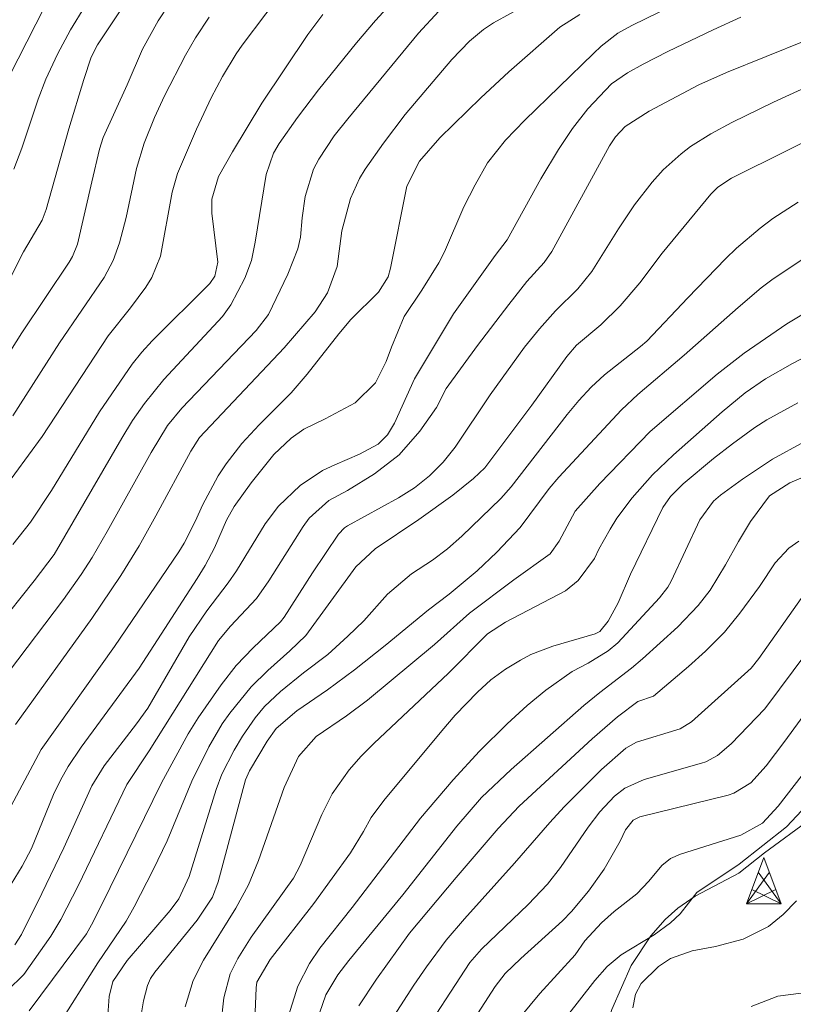
# Model space of a CAD drawing. Units: metres. Extents: x 286483 to 286999, y 1673241 to 1673803.
# Drawn here: x 286579 to 286623, y 1673516 to 1673572 of the extents above; entities that cross this region are included whole.
import ezdxf

# ---------------------------------------------------------------- set-up
doc = ezdxf.new("R2010")
doc.units = ezdxf.units.M
doc.header["$MEASUREMENT"] = 0
for name, color, linetype, lineweight, true_color in [('Curvas_Intermediarias', 7, 'Continuous', 9, 0x783c14), ('Curvas_Mestras', 7, 'Continuous', 20, 0x783c14), ('Vegetacao', 7, 'Orla8', 9, 0x00ff33)]:
    doc.layers.add(name, color=color, linetype=linetype, lineweight=lineweight, true_color=true_color)
doc.layers.add('Torre_Energia', color=7, linetype='Continuous', lineweight=9)
doc.styles.get("Standard").update_dxf_attribs({"font": 'arial.ttf'})
doc.linetypes.add('Orla8', pattern='A,6,-0.5,["V",Standard,S=1,R=0,X=-0.5,Y=-1],-0.5,6,-0.5,["V",Standard,S=1,R=0,X=-0.5,Y=-1],-0.5', length=14)

# ---------------------------------------------------------------- blocks, each defined once
blk = doc.blocks.new('Torre_Energia')
at = {"layer": 'Torre_Energia', "ltscale": 10}
for p, q in [((-1.003, -0.892), (0.32, 0.93)), ((1.003, -0.892), (-0.32, 0.93)), ((-1.003, -0.892), (0.695, -0.07)), ((1.003, -0.892), (-0.695, -0.07))]:
    blk.add_line(p, q, dxfattribs=at)
at = {"layer": 'Torre_Energia', "lineweight": 13}
blk.add_lwpolyline([(0, 1.783), (-1.003, -0.892), (1.003, -0.892), (0, 1.783)], dxfattribs=at)

msp = doc.modelspace()

# ---------------------------------------------------------------- linework, layer by layer
at = {"layer": 'Curvas_Intermediarias', "flags": 128}
for points, elevation in [([(286594.085, 1673574.465), (286591.374, 1673570.844), (286591.023, 1673570.344), (286590.233, 1673569.053), (286589.583, 1673567.833), (286588.733, 1673566.032), (286587.652, 1673563.481), (286587.342, 1673562.401), (286586.682, 1673558.729), (286586.182, 1673557.509), (286585.821, 1673556.938), (286584.951, 1673555.748), (286583.671, 1673554.157), (286579.879, 1673548.365), (286577.518, 1673545.154)], 131), ([(286619.415, 1673574.765), (286613.762, 1673571.974), (286612.972, 1673571.534), (286612.012, 1673570.784), (286611.562, 1673570.364), (286607.62, 1673566.532), (286606.5, 1673565.382), (286605.479, 1673564.081), (286604.769, 1673562.831), (286604.119, 1673561.57), (286603.008, 1673558.969), (286602.678, 1673558.349), (286601.698, 1673556.778), (286600.677, 1673555.268), (286599.947, 1673553.497), (286599.637, 1673552.667), (286599.037, 1673551.456), (286597.866, 1673550.296), (286596.145, 1673549.375), (286594.915, 1673548.785), (286594.175, 1673548.265), (286593.194, 1673547.335), (286591.884, 1673545.694), (286590.903, 1673544.343), (286590.473, 1673543.553), (286589.773, 1673541.963), (286589.243, 1673540.942), (286588.783, 1673540.202), (286585.451, 1673535.05), (286582.12, 1673530.518), (286581.36, 1673529.398), (286580.919, 1673528.607), (286580.529, 1673527.787), (286579.249, 1673524.686), (286578.719, 1673523.665), (286578.088, 1673522.635)], 137), ([(286574.917, 1673548.325), (286578.699, 1673554.317), (286581.43, 1673558.389), (286581.62, 1673558.709), (286581.9, 1673559.409), (286582.72, 1673563.001), (286583.17, 1673564.872), (286583.37, 1673565.552), (286584.751, 1673568.573), (286585.631, 1673570.624), (286586.532, 1673572.244), (286587.172, 1673573.205)], 129), ([(286600.147, 1673573.495), (286599.027, 1673572.264), (286597.946, 1673570.984), (286595.765, 1673568.283), (286594.555, 1673566.702), (286593.494, 1673565.202), (286593.164, 1673564.641), (286592.744, 1673563.411), (286592.124, 1673559.539), (286591.904, 1673558.479), (286591.514, 1673557.459), (286590.723, 1673555.928), (286590.233, 1673555.258), (286586.862, 1673551.636), (286585.751, 1673550.256), (286585.071, 1673549.275), (286584.451, 1673548.265), (286580.559, 1673541.592), (286579.409, 1673540.062), (286577.228, 1673537.341)], 133), ([(286577.948, 1673557.309), (286578.799, 1673558.979), (286579.879, 1673560.8), (286580.099, 1673561.4), (286581.41, 1673566.052), (286582.27, 1673568.873), (286582.69, 1673570.164), (286583.06, 1673570.874), (286584.581, 1673573.175)], 128), ([(286579.999, 1673573.035), (286577.478, 1673568.073), (286576.728, 1673566.212), (286574.737, 1673562.751), (286574.237, 1673561.79), (286572.586, 1673557.579), (286571.856, 1673555.938), (286571.056, 1673554.337), (286569.735, 1673551.986), (286568.585, 1673550.096), (286567.814, 1673548.915), (286566.894, 1673547.585), (286565.303, 1673545.594), (286564.123, 1673544.373), (286562.512, 1673542.943), (286560.821, 1673541.352), (286552.188, 1673533.819), (286550.277, 1673532.009), (286545.025, 1673527.257), (286538.973, 1673522.005), (286537.652, 1673520.934), (286534.161, 1673518.363), (286531.56, 1673516.302), (286530.56, 1673515.442)], 126), ([(286602.668, 1673572.795), (286601.508, 1673571.544), (286597.436, 1673566.612), (286596.656, 1673565.642), (286595.775, 1673564.301), (286595.465, 1673563.721), (286594.985, 1673562.15), (286594.815, 1673560.92), (286594.715, 1673559.81), (286594.575, 1673559.139), (286593.985, 1673557.689), (286592.874, 1673555.368), (286592.164, 1673554.447), (286587.902, 1673549.986), (286587.082, 1673548.995), (286586.141, 1673547.435), (286583.61, 1673542.913), (286582.74, 1673541.412), (286582.11, 1673540.432), (286581.1, 1673539.001), (286577.928, 1673534.83)], 134), ([(286610.781, 1673572.615), (286609.631, 1673571.894), (286606.69, 1673569.323), (286605.079, 1673567.833), (286602.728, 1673565.522), (286601.558, 1673564.181), (286600.827, 1673562.741), (286599.897, 1673558.029), (286599.757, 1673557.529), (286599.207, 1673556.648), (286597.606, 1673555.078), (286596.916, 1673554.267), (286595.105, 1673551.936), (286594.185, 1673550.866), (286592.354, 1673549.025), (286591.354, 1673547.955), (286590.453, 1673546.784), (286589.993, 1673546.094), (286589.093, 1673544.423), (286588.693, 1673543.523), (286588.042, 1673542.233), (286587.732, 1673541.742), (286584.021, 1673536.3), (286579.809, 1673530.378), (286578.088, 1673527.137)], 136), ([(286596.005, 1673572.605), (286595.135, 1673571.464), (286592.504, 1673567.523), (286590.803, 1673564.721), (286590.003, 1673563.301), (286589.623, 1673562.01), (286589.623, 1673561.2), (286589.963, 1673558.389), (286589.803, 1673557.569), (286589.503, 1673557.159), (286586.192, 1673553.857), (286585.601, 1673553.207), (286585.051, 1673552.517), (286583.17, 1673549.786), (286580.399, 1673545.254), (286579.209, 1673543.433), (286578.188, 1673542.163)], 132), ([(286582.32, 1673573.075), (286581.5, 1673571.724), (286580.759, 1673570.324), (286580.079, 1673568.903), (286579.639, 1673567.753), (286578.699, 1673564.922), (286578.238, 1673563.731)], 127), ([(286620.035, 1673572.455), (286618.434, 1673571.734), (286615.843, 1673570.484), (286614.423, 1673569.763), (286613.512, 1673569.253), (286612.602, 1673568.633), (286611.241, 1673567.192), (286610.361, 1673566.062), (286609.561, 1673564.862), (286608.54, 1673563.161), (286606.61, 1673559.659), (286605.909, 1673558.759), (286603.518, 1673555.418), (286601.277, 1673551.676), (286600.127, 1673549.125), (286599.717, 1673548.455), (286599.187, 1673547.915), (286598.116, 1673547.345), (286596.696, 1673546.744), (286595.995, 1673546.404), (286594.705, 1673545.544), (286593.464, 1673544.353), (286592.684, 1673543.343), (286591.033, 1673540.652), (286590.563, 1673539.962), (286589.333, 1673538.351), (286588.322, 1673536.86), (286585.951, 1673532.749), (286585.301, 1673531.849), (286583.43, 1673529.448), (286582.72, 1673528.287), (286581.11, 1673524.736), (286579.859, 1673522.105), (286578.679, 1673519.754), (286578.298, 1673519.153)], 138), ([(286577.878, 1673516.532), (286578.819, 1673517.453), (286580.369, 1673519.654), (286580.939, 1673520.614), (286581.96, 1673522.585), (286584.731, 1673528.367), (286586.021, 1673530.308), (286590.003, 1673536.65), (286590.703, 1673537.461), (286592.194, 1673539.061), (286592.894, 1673540.062), (286594.875, 1673543.183), (286595.225, 1673543.673), (286596.356, 1673544.694), (286597.416, 1673545.254), (286598.967, 1673546.214), (286600.397, 1673547.315), (286601.578, 1673548.675), (286602.538, 1673550.026), (286603.098, 1673551.116), (286604.889, 1673553.597), (286606.69, 1673555.948), (286607.73, 1673557.269), (286608.73, 1673558.369), (286609.171, 1673558.989), (286612.492, 1673565.062), (286612.822, 1673565.582), (286613.392, 1673566.172), (286614.763, 1673567.052), (286617.624, 1673568.563), (286619.215, 1673569.273), (286623.776, 1673571.124)], 139), ([(286580.679, 1673514.332), (286583.08, 1673518.123), (286584.691, 1673520.504), (286585.151, 1673521.334), (286586.242, 1673523.465), (286587.052, 1673525.136), (286588.472, 1673528.567), (286589.443, 1673530.538), (286590.223, 1673531.849), (286590.663, 1673532.469), (286591.884, 1673533.979), (286592.844, 1673534.92), (286594.115, 1673536.04), (286595.035, 1673536.931), (286597.906, 1673540.882), (286599.017, 1673541.912), (286601.528, 1673543.603), (286603.468, 1673544.984), (286604.669, 1673545.954), (286605.319, 1673546.564), (286608.01, 1673550.166), (286610.031, 1673552.957), (286610.581, 1673553.617), (286611.992, 1673554.788), (286613.092, 1673555.868), (286614.223, 1673557.199), (286615.513, 1673558.899), (286618.304, 1673562.281), (286618.704, 1673562.681), (286619.495, 1673563.201), (286625.857, 1673566.362)], 141), ([(286623.326, 1673561.83), (286621.876, 1673560.89), (286621.135, 1673560.33), (286619.785, 1673559.189), (286619.155, 1673558.579), (286616.984, 1673556.338), (286614.623, 1673553.847), (286614.273, 1673553.537), (286612.192, 1673551.916), (286611.421, 1673551.206), (286610.711, 1673550.436), (286610.041, 1673549.626), (286606.84, 1673545.474), (286606.239, 1673544.804), (286603.989, 1673542.633), (286603.178, 1673541.912), (286602.308, 1673541.262), (286601.097, 1673540.472), (286599.727, 1673539.301), (286598.356, 1673537.771), (286597.446, 1673536.891), (286596.286, 1673535.84), (286594.895, 1673534.78), (286593.564, 1673533.709), (286592.654, 1673532.849), (286592.114, 1673532.189), (286591.384, 1673531.138), (286590.903, 1673530.348), (286590.193, 1673528.967), (286589.873, 1673528.087), (286588.312, 1673523.075), (286587.722, 1673521.805), (286587.232, 1673521.124), (286584.761, 1673518.253), (286583.941, 1673517.053), (286583.721, 1673516.182), (286583.56, 1673514.041)], 142), ([(286623.546, 1673558.509), (286621.896, 1673557.419), (286621.205, 1673556.898), (286619.875, 1673555.778), (286616.784, 1673553.037), (286614.113, 1673550.776), (286613.172, 1673549.896), (286609.571, 1673546.034), (286609.021, 1673545.374), (286607.35, 1673543.143), (286606.009, 1673541.722), (286604.869, 1673540.652), (286603.268, 1673539.301), (286602.078, 1673538.401), (286599.597, 1673536.35), (286597.826, 1673534.96), (286596.265, 1673533.799), (286594.515, 1673532.599), (286593.324, 1673531.578), (286592.804, 1673530.848), (286591.784, 1673529.147), (286591.554, 1673528.627), (286589.983, 1673522.765), (286589.653, 1673521.885), (286588.783, 1673520.564), (286586.352, 1673517.583), (286586.101, 1673517.213), (286585.921, 1673516.813), (286585.691, 1673515.942), (286585.431, 1673514.322)], 143), ([(286624.637, 1673556.008), (286622.676, 1673554.828), (286620.215, 1673553.157), (286618.664, 1673551.946), (286614.813, 1673548.655), (286611.922, 1673545.654), (286610.511, 1673544.073), (286609.581, 1673542.343), (286609.081, 1673541.622), (286606.98, 1673540.132), (286604.429, 1673538.221), (286602.418, 1673536.42), (286598.576, 1673533.219), (286597.366, 1673532.319), (286595.625, 1673531.118), (286594.605, 1673529.978), (286593.775, 1673528.187), (286592.304, 1673523.995), (286591.724, 1673522.595), (286591.013, 1673521.264), (286589.143, 1673518.263), (286588.542, 1673517.103), (286588.092, 1673515.582)], 144), ([(286591.994, 1673512.491), (286592.174, 1673516.673), (286592.214, 1673517.003), (286592.984, 1673518.303), (286595.485, 1673521.524), (286597.586, 1673524.436), (286598.346, 1673525.656), (286598.786, 1673526.476), (286599.507, 1673527.447), (286602.838, 1673531.458), (286603.618, 1673532.349), (286604.889, 1673533.669), (286605.669, 1673534.38), (286606.51, 1673535), (286607.36, 1673535.52), (286607.96, 1673535.83), (286609.231, 1673536.31), (286611.652, 1673537.031), (286611.932, 1673537.161), (286612.402, 1673537.751), (286612.982, 1673538.811), (286613.692, 1673540.452), (286615.553, 1673544.283), (286615.983, 1673544.914), (286616.714, 1673545.644), (286618.454, 1673547.095), (286619.555, 1673547.945), (286620.845, 1673548.885), (286621.525, 1673549.325), (286623.316, 1673550.296)], 146), ([(286623.676, 1673548.065), (286621.856, 1673547.065), (286620.125, 1673545.904), (286618.864, 1673544.984), (286618.464, 1673544.644), (286617.684, 1673543.583), (286616.023, 1673540.042), (286615.833, 1673539.702), (286615.353, 1673539.091), (286612.972, 1673536.5), (286612.412, 1673536.04), (286611.261, 1673535.34), (286610.331, 1673534.86), (286608.83, 1673533.789), (286607.75, 1673532.899), (286606.61, 1673531.859), (286605.009, 1673530.288), (286603.498, 1673528.627), (286601.628, 1673526.436), (286597.696, 1673521.294), (286595.835, 1673518.963), (286595.245, 1673518.083), (286594.575, 1673516.773), (286593.704, 1673514.031)], 147), ([(286593.394, 1673508.259), (286596.175, 1673516.272), (286596.866, 1673517.423), (286597.496, 1673518.253), (286600.597, 1673522.025), (286603.698, 1673525.966), (286605.119, 1673527.617), (286606.84, 1673529.227), (286611.001, 1673532.899), (286611.932, 1673533.659), (286613.742, 1673535.05), (286614.373, 1673535.59), (286616.413, 1673537.431), (286617.584, 1673538.651), (286618.264, 1673539.542), (286619.145, 1673540.992), (286619.895, 1673542.333), (286620.595, 1673543.473), (286621.676, 1673544.954), (286622.856, 1673545.704), (286623.886, 1673546.134)], 148), ([(286598.076, 1673515.642), (286599.087, 1673517.173), (286600.987, 1673519.814), (286603.668, 1673523.025), (286606.079, 1673525.836), (286607.3, 1673527.117), (286611.492, 1673530.998), (286612.952, 1673532.249), (286614.113, 1673533.139), (286615.013, 1673533.449), (286617.024, 1673535.14), (286618.004, 1673536.03), (286619.085, 1673537.121), (286619.985, 1673538.221), (286621.105, 1673539.742), (286622.006, 1673541.112), (286622.796, 1673541.953), (286623.366, 1673542.343)], 149), ([(286601.408, 1673513.471), (286604.459, 1673518.133), (286605.119, 1673518.913), (286607.81, 1673521.474), (286608.92, 1673522.645), (286609.671, 1673523.595), (286611.261, 1673525.916), (286611.922, 1673526.787), (286612.762, 1673527.697), (286613.372, 1673528.157), (286614.483, 1673528.647), (286617.774, 1673529.588), (286618.014, 1673529.678), (286618.694, 1673530.028), (286619.485, 1673530.698), (286621.415, 1673532.709), (286623.886, 1673536.02)], 151), ([(286603.068, 1673512.381), (286605.909, 1673516.763), (286606.49, 1673517.503), (286607.38, 1673518.373), (286609.791, 1673520.534), (286610.301, 1673521.064), (286611.281, 1673522.235), (286612.172, 1673523.495), (286613.092, 1673525.106), (286613.402, 1673525.756), (286613.842, 1673526.326), (286614.233, 1673526.506), (286619.305, 1673527.757), (286619.635, 1673527.867), (286620.605, 1673528.467), (286621.485, 1673529.438), (286622.566, 1673530.848), (286624.167, 1673533.059)], 152), ([(286607.37, 1673515.012), (286608.47, 1673516.352), (286610.511, 1673518.583), (286611.071, 1673519.384), (286612.022, 1673520.414), (286612.752, 1673521.074), (286614.053, 1673522.085), (286614.753, 1673522.815), (286615.493, 1673523.705), (286615.993, 1673524.105), (286616.564, 1673524.366), (286620.035, 1673525.456), (286621.275, 1673526.136), (286622.176, 1673527.127), (286623.556, 1673528.897)], 153), ([(286623.536, 1673526.877), (286622.656, 1673525.936), (286619.935, 1673523.785), (286617.504, 1673522.165), (286616.554, 1673520.944), (286615.983, 1673520.414), (286615.043, 1673519.734), (286613.162, 1673518.573), (286612.342, 1673517.903), (286611.642, 1673517.103), (286606.009, 1673509.89)], 154), ([(286620.625, 1673515.602), (286622.166, 1673516.202), (286623.506, 1673516.382)], 156)]:
    msp.add_lwpolyline(points, dxfattribs=dict(at, elevation=elevation))
at = {"layer": 'Curvas_Mestras', "flags": 128}
for points, elevation in [([(286578.338, 1673531.818), (286582.73, 1673537.901), (286584.401, 1673540.382), (286585.441, 1673542.073), (286586.412, 1673543.803), (286588.412, 1673547.515), (286588.913, 1673548.315), (286593.785, 1673553.457), (286595.565, 1673555.528), (286596.265, 1673556.628), (286596.826, 1673558.129), (286597.106, 1673560.19), (286597.586, 1673562.04), (286598.116, 1673563.191), (286598.446, 1673563.731), (286599.487, 1673565.222), (286600.747, 1673566.862), (286603.428, 1673570.034), (286604.429, 1673571.074), (286605.239, 1673571.744), (286605.819, 1673572.134), (286607.77, 1673573.205)], 135), ([(286578.178, 1673549.546), (286580.869, 1673553.737), (286583.43, 1673557.499), (286583.951, 1673558.469), (286584.321, 1673559.499), (286584.701, 1673560.94), (286585.301, 1673563.771), (286585.731, 1673565.212), (286586.322, 1673566.692), (286586.902, 1673567.943), (286588.112, 1673570.274), (286588.683, 1673571.264), (286589.473, 1673572.465)], 130), ([(286624.207, 1673568.633), (286621.916, 1673567.583), (286619.525, 1673566.412), (286618.314, 1673565.762), (286617.144, 1673565.022), (286616.594, 1673564.601), (286615.573, 1673563.691), (286614.933, 1673562.971), (286613.912, 1673561.67), (286613.002, 1673560.3), (286611.462, 1673557.839), (286610.661, 1673556.848), (286609.371, 1673555.578), (286608.45, 1673554.557), (286607.59, 1673553.487), (286605.619, 1673550.766), (286603.608, 1673547.755), (286602.928, 1673546.884), (286602.138, 1673546.094), (286601.267, 1673545.404), (286600.347, 1673544.834), (286597.426, 1673543.233), (286597.256, 1673543.123), (286596.906, 1673542.753), (286595.405, 1673540.522), (286593.775, 1673537.981), (286593.574, 1673537.721), (286592.004, 1673536.22), (286591.023, 1673535.2), (286590.153, 1673534.089), (286588.833, 1673532.199), (286588.272, 1673531.278), (286586.722, 1673528.467), (286583.28, 1673521.424), (286582.71, 1673520.304), (286582.41, 1673519.794), (286579.129, 1673515.362)], 140), ([(286589.963, 1673512.971), (286590.323, 1673516.102), (286590.683, 1673517.493), (286591.113, 1673518.363), (286591.894, 1673519.594), (286594.315, 1673522.985), (286594.705, 1673523.705), (286595.955, 1673526.636), (286596.536, 1673527.837), (286597.526, 1673529.217), (286598.216, 1673529.988), (286598.937, 1673530.728), (286603.238, 1673534.76), (286605.479, 1673537.031), (286606.51, 1673537.701), (286609.961, 1673539.492), (286610.681, 1673540.092), (286611.612, 1673541.352), (286611.862, 1673541.892), (286612.522, 1673543.043), (286612.912, 1673543.663), (286613.782, 1673544.844), (286614.963, 1673546.154), (286616.153, 1673547.315), (286618.964, 1673549.786), (286620.285, 1673550.876), (286621.445, 1673551.686), (286623.006, 1673552.567), (286629.819, 1673556.118)], 145), ([(286623.736, 1673539.381), (286621.065, 1673535.6), (286620.635, 1673535.05), (286617.194, 1673531.969), (286616.544, 1673531.558), (286614.043, 1673530.808), (286613.422, 1673530.458), (286612.022, 1673529.227), (286609.881, 1673527.087), (286609.051, 1673526.186), (286607.02, 1673523.855), (286604.149, 1673520.644), (286603.098, 1673519.414), (286601.958, 1673517.893), (286601.237, 1673516.843), (286599.327, 1673513.871)], 150), ([(286613.832, 1673515.532), (286613.972, 1673516.312), (286614.303, 1673516.933), (286615.293, 1673517.903), (286615.983, 1673518.363), (286617.234, 1673518.803), (286618.584, 1673519.053), (286620.165, 1673519.474), (286621.616, 1673520.214), (286622.466, 1673520.894), (286623.236, 1673521.674)], 155)]:
    msp.add_lwpolyline(points, dxfattribs=dict(at, elevation=elevation))
at = {"layer": 'Vegetacao', "flags": 128}
msp.add_lwpolyline([(286981.952, 1673500.41), (286981.393, 1673499.978), (286980.094, 1673498.891), (286978.981, 1673498.095), (286977.55, 1673497.511), (286975.907, 1673497.192), (286971.983, 1673497.323), (286961.165, 1673500.127), (286954.705, 1673502.217), (286946.928, 1673505.203), (286935.282, 1673509.033), (286911.452, 1673512.899), (286887.256, 1673511.779), (286868.416, 1673511.4), (286847.727, 1673513.421), (286841.447, 1673515.819), (286834.98, 1673517.663), (286825.377, 1673515.072), (286823.347, 1673512.854), (286822.793, 1673510.268), (286823.349, 1673508.791), (286826.121, 1673506.391), (286827.783, 1673505.837), (286848.286, 1673505.294), (286849.949, 1673503.447), (286850.134, 1673502.155), (286847.919, 1673499.753), (286844.78, 1673498.643), (286841.456, 1673497.902), (286838.316, 1673496.608), (286836.84, 1673493.837), (286837.395, 1673490.881), (286840.721, 1673489.036), (286847.926, 1673486.085), (286849.96, 1673483.13), (286850.515, 1673479.805), (286850.707, 1673466.691), (286853.111, 1673460.967), (286858.285, 1673455.428), (286871.587, 1673450.818), (286880.086, 1673447.127), (286884.151, 1673443.99), (286887.662, 1673439.927), (286899.492, 1673424.603), (286900.416, 1673421.833), (286900.788, 1673417.4), (286899.866, 1673414.999), (286897.096, 1673413.335), (286877.336, 1673405.567), (286867.917, 1673403.53), (286859.236, 1673404.264), (286846.673, 1673408.691), (286823.765, 1673418.469), (286808.061, 1673425.111), (286797.715, 1673428.984), (286790.325, 1673433.044), (286780.531, 1673442.829), (286764.817, 1673467.201), (286761.12, 1673474.219), (286756.474, 1673479.241), (286752.649, 1673481.279), (286747.169, 1673483.292), (286744.961, 1673484.599), (286741.907, 1673487.023), (286738.877, 1673490.226), (286734.101, 1673492.647), (286731.894, 1673493.189), (286730.266, 1673493.224), (286725.673, 1673492.571), (286723.394, 1673492.1), (286720.319, 1673491.736), (286716.448, 1673492.024), (286707.154, 1673489.631), (286703.175, 1673486.808), (286692.874, 1673477.204), (286689.091, 1673475.115), (286687.156, 1673474.487), (286682.495, 1673474.948), (286675.925, 1673476.989), (286670.692, 1673477.722), (286666.605, 1673477.175), (286664.534, 1673475.839), (286662.327, 1673474.175), (286660.094, 1673471.939), (286657.119, 1673467.34), (286653.804, 1673459.351), (286653.235, 1673455.534), (286652.944, 1673454.596), (286652.404, 1673453.722), (286651.156, 1673452.93), (286650.094, 1673452.742), (286647.888, 1673453.158), (286645.244, 1673454.988), (286641.558, 1673458.899), (286637.163, 1673466.93), (286636.6, 1673469.219), (286636.682, 1673470.843), (286637.451, 1673472.57), (286639.261, 1673474.756), (286641.029, 1673477.4), (286641.58, 1673481.666), (286640.711, 1673487.204), (286640.731, 1673491.603), (286640.936, 1673493.815), (286641.596, 1673495.342), (286644.33, 1673497.782), (286647.383, 1673500.063), (286648.637, 1673501.751), (286648.75, 1673503.483), (286648.544, 1673504.873), (286647.813, 1673505.648), (286646.879, 1673506.08), (286645.625, 1673506.034), (286641.66, 1673504.619), (286636.533, 1673500.536), (286629.323, 1673493.417), (286627.76, 1673492.821), (286626.979, 1673492.82), (286626.404, 1673492.923), (286625.889, 1673493.395), (286625.476, 1673495.225), (286625.66, 1673497.796), (286625.66, 1673498.784), (286625.494, 1673500.038), (286625.083, 1673500.983), (286622.511, 1673503.1), (286621.359, 1673505.896), (286620.905, 1673507.767), (286621.028, 1673510.132), (286622.137, 1673512.21), (286623.925, 1673513.939), (286628.159, 1673517.025), (286628.961, 1673517.622), (286630.42, 1673519.145), (286631.962, 1673520.831), (286634.326, 1673522.745), (286637.184, 1673524.063), (286640.247, 1673524.99), (286641.666, 1673525.443), (286642.755, 1673525.978), (286643.455, 1673526.555), (286644.153, 1673527.46), (286644.4, 1673528.467), (286644.44, 1673529.003), (286644.377, 1673533.279), (286644.232, 1673535.089), (286643.841, 1673535.849), (286643.408, 1673536.445), (286642.112, 1673537.227), (286640.282, 1673537.246), (286639.686, 1673537.267), (286637.177, 1673536.154), (286632.881, 1673533.15), (286629.9, 1673530.701), (286626.714, 1673528.355), (286621.39, 1673524.446), (286619.91, 1673523.272), (286617.402, 1673521.955), (286616.415, 1673521.255), (286615.676, 1673520.617), (286614.853, 1673519.671), (286613.723, 1673517.964), (286612.613, 1673515.434), (286611.136, 1673510.538), (286610.89, 1673508.873), (286610.499, 1673507.536), (286609.35, 1673504.451), (286608.735, 1673500.954), (286607.256, 1673496.594), (286606.948, 1673495.915), (286606.065, 1673494.475), (286605.304, 1673493.591), (286603.434, 1673491.739), (286602.529, 1673490.648), (286600.988, 1673488.303), (286598.441, 1673484.169), (286597.187, 1673482.358), (286594.905, 1673481.021), (286591.384, 1673479.635), (286587.611, 1673478.716), (286581.336, 1673478.713), (286572.953, 1673481.404), (286567.898, 1673481.612), (286565.624, 1673481.022), (286564.318, 1673480.473), (286562.255, 1673479.166), (286560.782, 1673478.028), (286559.392, 1673476.68), (286557.329, 1673474.025), (286556.698, 1673472.971), (286555.478, 1673471.497), (286554.889, 1673471.076), (286554.088, 1673470.359), (286553.121, 1673469.137), (286552.279, 1673467.073), (286552.069, 1673464.377), (286552.197, 1673461.302), (286553.632, 1673457.764), (286554.812, 1673455.913), (286558.393, 1673451.088), (286563.629, 1673448.04), (286570.608, 1673445.712), (286571.262, 1673445.712), (286572.379, 1673445.713), (286573.497, 1673445.877), (286574.423, 1673446.422), (286575.021, 1673447.757), (286574.938, 1673450.346), (286574.855, 1673452.636), (286574.855, 1673453.045), (286575.727, 1673455.253), (286576.435, 1673456.153), (286578.67, 1673456.345), (286580.986, 1673456.264), (286584.066, 1673454.903), (286584.693, 1673454.249), (286585.648, 1673452.996), (286586.276, 1673451.715), (286586.169, 1673446.592), (286586.252, 1673444.22), (286587.043, 1673442.313), (286587.208, 1673440.923), (286587.208, 1673439.724), (286585.848, 1673436.753), (286583.641, 1673434.925), (286581.733, 1673433.698), (286579.09, 1673432.415), (286575.412, 1673431.079), (286574.213, 1673430.37), (286573.042, 1673429.524), (286571.216, 1673427.888), (286570.59, 1673426.933), (286570.428, 1673424.971), (286571.001, 1673422.819), (286573.483, 1673419.249), (286574.329, 1673417.341), (286574.602, 1673416.034), (286574.657, 1673414.725), (286574.25, 1673411.564), (286573.57, 1673408.266), (286573.517, 1673407.012), (286573.572, 1673406.113), (286575.071, 1673403.688), (286579.488, 1673400.175), (286583.442, 1673397.582), (286585.788, 1673397.016), (286588.699, 1673396.811), (286591.353, 1673398.127), (286603.191, 1673405.022), (286606.205, 1673405.862), (286609.219, 1673406.074), (286610.631, 1673405.827), (286612.1, 1673405.045), (286613.856, 1673403.558), (286621.492, 1673394.69), (286629.921, 1673385.959), (286632.181, 1673382.899)], dxfattribs=at)

# ---------------------------------------------------------------- block references
at = {"layer": 'Torre_Energia'}
msp.add_blockref('Torre_Energia', (286621.358, 1673522.395), dxfattribs=at)

doc.saveas('drawing.dxf')
